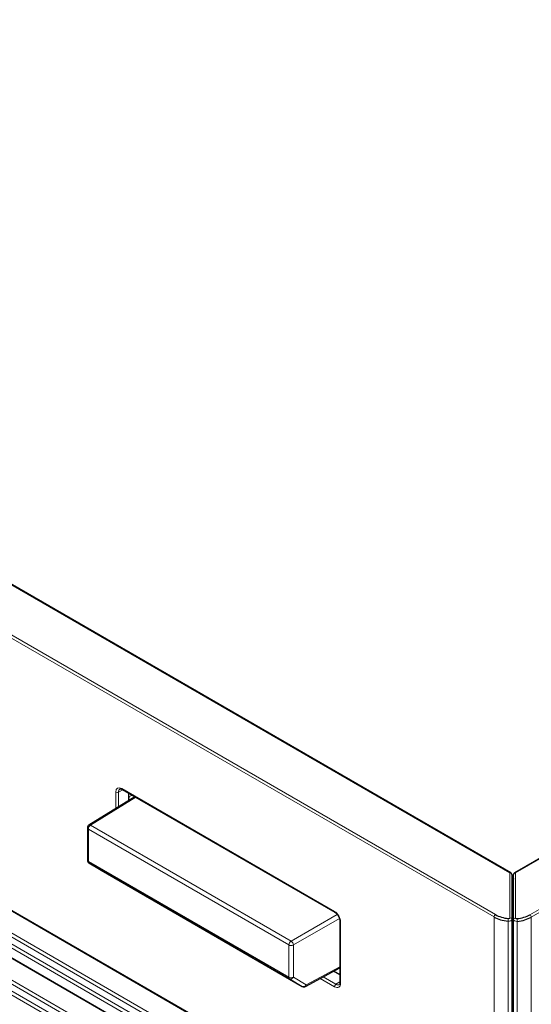
# Model space of a CAD drawing. Units: millimetres. Extents: x 0 to 4075, y 0 to 2906.
# Drawn here: x 2090 to 2168, y 2001 to 2152 of the extents above; entities that cross this region are included whole.
import ezdxf

# ---------------------------------------------------------------- set-up
doc = ezdxf.new("R2010")
doc.units = ezdxf.units.MM
doc.layers.add('1', color=7, linetype='Continuous', true_color=0xffffff)

msp = doc.modelspace()

# ---------------------------------------------------------------- linework, layer by layer
at = {"layer": '1', "color": 3, "linetype": 'Continuous', "lineweight": 13}
for p, q in [((2164.64, 2021.4), (1718.13, 2279.19)), ((2611.99, 2279.17), (2165.48, 2021.38)), ((2162.21, 2014.64), (1706.84, 2277.55)), ((1707.05, 2277.91), (2162.43, 2015)), ((2167.69, 2014.98), (2623.07, 2277.89)), ((2623.28, 2277.53), (2167.9, 2014.62)), ((1706.84, 2235.99), (2162.21, 1973.08)), ((1714.43, 2226.45), (2160.25, 1969.05)), ((2161.73, 1969.25), (1716.22, 2226.46)), ((1716.41, 2226.96), (2162.02, 1969.69)), ((2159.95, 1968.61), (1714.14, 2226)), ((1714.83, 2224.13), (2159.95, 1967.13)), ((1717.78, 2217.34), (2160.25, 1961.88)), ((2161.73, 1962.08), (1719.57, 2217.36)), ((1719.76, 2217.86), (2162.02, 1962.52)), ((2159.95, 1961.44), (1717.49, 2216.9)), ((2104.37, 2031.24), (2104.37, 2033.74)), ((2105.42, 2034.1), (2104.8, 2033.74)), ((2104.8, 2033.74), (2104.8, 2031.51)), ((2105.29, 2034.27), (2137.82, 2015.49)), ((2106.37, 2033.55), (2106.37, 2033.03)), ((2107.41, 2032.95), (2100.51, 2028.68)), ((2106.35, 2033.02), (2106.37, 2033.03)), ((2106.37, 2033.03), (2106.86, 2033.26)), ((2100.17, 2028.07), (2100.17, 2023.14)), ((2130.83, 2010.36), (2100.17, 2028.07)), ((2100.51, 2028.68), (2131.18, 2010.97)), ((2100.17, 2023.14), (2130.83, 2005.43)), ((2130.93, 2005.2), (2100.27, 2022.91)), ((2164.64, 2014.52), (2164.64, 2021.4)), ((2165.48, 2021.38), (2165.48, 2014.5)), ((2131.18, 2010.97), (2138.23, 2015.04)), ((2138.57, 2014.43), (2131.53, 2010.36)), ((2138.74, 2013.9), (2138.74, 2004.51)), ((2162.21, 1973.08), (2162.21, 2014.64)), ((2164.36, 1972.43), (2164.36, 2013.99)), ((2165.76, 2013.97), (2165.76, 1972.41)), ((2167.9, 2014.62), (2167.9, 1973.06)), ((2130.83, 2005.43), (2130.83, 2010.36)), ((2131.53, 2010.36), (2131.53, 2005.43)), ((2133.48, 2004.26), (2138.65, 2007.04)), ((2132.88, 2004.04), (2130.93, 2005.2)), ((2131.53, 2005.43), (2133.48, 2004.26)), ((2137.82, 2003.98), (2135.63, 2005.24)), ((2136.07, 2005.48), (2138.03, 2004.35)), ((2138.03, 2004.35), (2138.65, 2004.71))]:
    msp.add_line(p, q, dxfattribs=at)
at = {"layer": '1', "color": 3, "linetype": 'Continuous', "lineweight": 25}
for p, q in [((2164.79, 2021.41), (1718.28, 2279.21)), ((2611.84, 2279.19), (2165.33, 2021.39)), ((1706.9, 2235.85), (2162.28, 1972.94)), ((1714.88, 2224.04), (2160.01, 1967.04)), ((2105.35, 2034.13), (2137.88, 2015.36)), ((2106.35, 2032.47), (2106.35, 2033.56)), ((2107.26, 2033.03), (2100.26, 2028.7)), ((2100.02, 2028.27), (2100.02, 2023.34)), ((2100.27, 2022.91), (2102.15, 2021.78)), ((2102.15, 2021.78), (2132.88, 2004.04)), ((2164.94, 2021.15), (2164.94, 2014.28)), ((2165.18, 2014.26), (2165.18, 2021.13)), ((2138.65, 2014.02), (2138.65, 2004.63)), ((2164.94, 2014.28), (2164.94, 1972.72)), ((2165.18, 1972.7), (2165.18, 2014.26)), ((2133.37, 2004.03), (2138.65, 2006.87)), ((2138.65, 2005.79), (2137.68, 2006.35))]:
    msp.add_line(p, q, dxfattribs=at)
for centre, radius, start, end in [((2100.52, 2028.27), 0.5, 121.7382, 180.0066), ((2100.52, 2023.34), 0.5, 180.0066, 239.1323), ((2164.64, 2021.15), 0.3, 0, 60), ((2165.48, 2021.13), 0.3, 120, 180), ((2133.14, 2004.47), 0.5, 240, 298.2751)]:
    msp.add_arc(centre, radius, start, end, dxfattribs=at)
at = {"layer": '1', "color": 3, "linetype": 'Continuous', "lineweight": 13}
for centre, major_axis, ratio, start_param, end_param in [((2105.29, 2033.21), (-0.65, 1.13), 0.57735, 5.497787, 7.068583), ((2104.58, 2033.86), (-0.3, 0), 0.57735, 0.785398, 2.356194), ((2105.5, 2033.33), (0.5, -0.866), 0.57735, 3.129394, 3.926991), ((2105.5, 2034.39), (-0.15, -0.26), 0.57735, 5.497787, 6.283185), ((2100.52, 2028.27), (0.5, 0), 0.577428, 3.141612, 3.926924), ((2100.52, 2028.27), (-0.25, -0.433), 0.57735, 3.944578, 5.497921), ((2100.52, 2028.27), (0.263, -0.425), 0.577096, 2.338835, 3.141578), ((2100.52, 2023.34), (0.5, 0), 0.577428, 3.141612, 3.926924), ((2100.52, 2023.34), (-0.25, -0.433), 0.57735, 5.497921, 6.274592), ((2164.64, 2021.15), (-0.15, -0.26), 0.57735, 3.141593, 3.926991), ((2165.48, 2021.13), (-0.15, 0.26), 0.57735, 5.497787, 6.283185), ((2164.64, 2021.15), (-0.3, 0), 0.816497, 3.141593, 4.712389), ((2164.88, 2020.17), (0.273, 0.416), 0.296014, 4.508478, 5.859707), ((2165.48, 2021.13), (0.3, 0), 0.816497, 1.570796, 3.141593), ((2138.03, 2015.62), (-0.15, -0.26), 0.57735, 5.497787, 6.283283), ((2137.82, 2014.43), (-0.65, 1.13), 0.57735, 3.926991, 5.497787), ((2138.95, 2014.02), (-0.3, 0), 0.57735, 0.006013, 0.785398), ((2162.43, 2014.76), (-0.15, -0.26), 0.57735, 3.926991, 5.497787), ((2164.41, 2014.16), (-0.03, -0.298), 0.139971, 3.76412, 5.334917), ((2164.44, 2014.28), (0.5, 0), 0.57735, 4.540109, 6.283185), ((2164.44, 2014.52), (-0.2, 0), 0.57735, 1.398517, 3.141593), ((2164.64, 2014.28), (0.3, 0), 0.816497, 0, 1.570796), ((2164.88, 2014.37), (0.3, 0), 0.816497, 4.931957, 6.283185), ((2165.48, 2014.26), (0.3, 0), 0.816497, 1.570796, 3.141593), ((2165.68, 2014.26), (0.5, 0), 0.57735, 3.141593, 4.884669), ((2165.68, 2014.5), (-0.2, 0), 0.57735, 0, 1.743076), ((2165.71, 2014.14), (-0.03, 0.298), 0.139971, 4.089861, 5.660658), ((2167.69, 2014.74), (-0.15, 0.26), 0.57735, 3.926991, 5.497787), ((2164.88, 2013.53), (0.3, 0), 0.57735, 0, 1.35122), ((2131.18, 2010.57), (0.25, 0.433), 0.57735, 0.802985, 2.356328), ((2131.18, 2010.57), (0.25, -0.433), 0.556947, 0.785485, 2.355976), ((2131.18, 2010.57), (0.5, 0), 0.577428, 3.926924, 5.480267), ((2131.18, 2005.64), (0.25, 0.433), 0.57735, 2.356328, 3.133), ((2131.18, 2005.64), (0.5, 0), 0.577428, 3.926924, 5.480267), ((2131.18, 2005.64), (-0.256, -0.429), 0.809342, 0.011946, 1.570294), ((2133.14, 2004.47), (0.256, 0.429), 0.809342, 3.153538, 4.711886), ((2133.14, 2004.47), (0.237, -0.44), 0.577099, 0.000004, 0.802623), ((2137.82, 2005.04), (-0.65, 1.13), 0.57735, 2.356194, 3.926991), ((2138.03, 2004.1), (-0.15, -0.26), 0.57735, 3.926991, 5.497787), ((2138.03, 2005.16), (0.5, -0.866), 0.57735, 5.497787, 6.270987), ((2138.95, 2004.63), (-0.3, 0), 0.57735, 0, 0.785398)]:
    msp.add_ellipse(centre, major_axis=major_axis, ratio=ratio, start_param=start_param, end_param=end_param, dxfattribs=at)
at = {"layer": '1', "color": 3, "linetype": 'Continuous', "lineweight": 25}
for centre, major_axis, start_param, end_param in [((2165.04, 2016.27), (4, 0), 3.926991, 4.540109), ((2165.04, 2016.51), (-3.7, 0), 0.785398, 1.398517), ((2165.08, 2016.49), (-3.7, 0), 1.743076, 2.356194), ((2165.08, 2016.25), (4, 0), 4.884669, 5.497787)]:
    msp.add_ellipse(centre, major_axis=major_axis, ratio=0.57735, start_param=start_param, end_param=end_param, dxfattribs=at)
for points, knots in [([(2105.01, 2034.19), (2105.02, 2034.21), (2105.07, 2034.23), (2105.21, 2034.21), (2105.32, 2034.16), (2105.35, 2034.13)], [0, 0, 0, 0, 0.371514, 0.791778, 1, 1, 1, 1]), ([(2106.37, 2033.03), (2106.37, 2033.02), (2106.37, 2033.02), (2106.37, 2033.01), (2106.37, 2032.99), (2106.37, 2032.96), (2106.37, 2032.9), (2106.37, 2032.84), (2106.36, 2032.81), (2106.36, 2032.8), (2106.36, 2032.8)], [0, 0, 0, 0, 0.060635, 0.060635, 0.121271, 0.242542, 0.485084, 0.970167, 0.970167, 1, 1, 1, 1]), ([(2165.18, 2020.52), (2165.18, 2020.51), (2165.18, 2020.5), (2165.17, 2020.46), (2165.15, 2020.4), (2165.1, 2020.31), (2165.04, 2020.22), (2164.99, 2020.17), (2164.97, 2020.15)], [0, 0, 0, 0, 0.098669, 0.205248, 0.334797, 0.518207, 0.79735, 1, 1, 1, 1]), ([(2137.88, 2015.36), (2137.96, 2015.31), (2138.13, 2015.18), (2138.36, 2014.9), (2138.54, 2014.56), (2138.63, 2014.25), (2138.65, 2014.08), (2138.65, 2014.02)], [0, 0, 0, 0, 0.214016, 0.424773, 0.642348, 0.86051, 1, 1, 1, 1]), ([(2138.65, 2004.63), (2138.64, 2004.54), (2138.62, 2004.4), (2138.57, 2004.32), (2138.53, 2004.3), (2138.52, 2004.3)], [0, 0, 0, 0, 0.42679, 0.834641, 1, 1, 1, 1])]:
    msp.add_open_spline(points, degree=3, knots=knots, dxfattribs=at)

doc.saveas('drawing.dxf')
